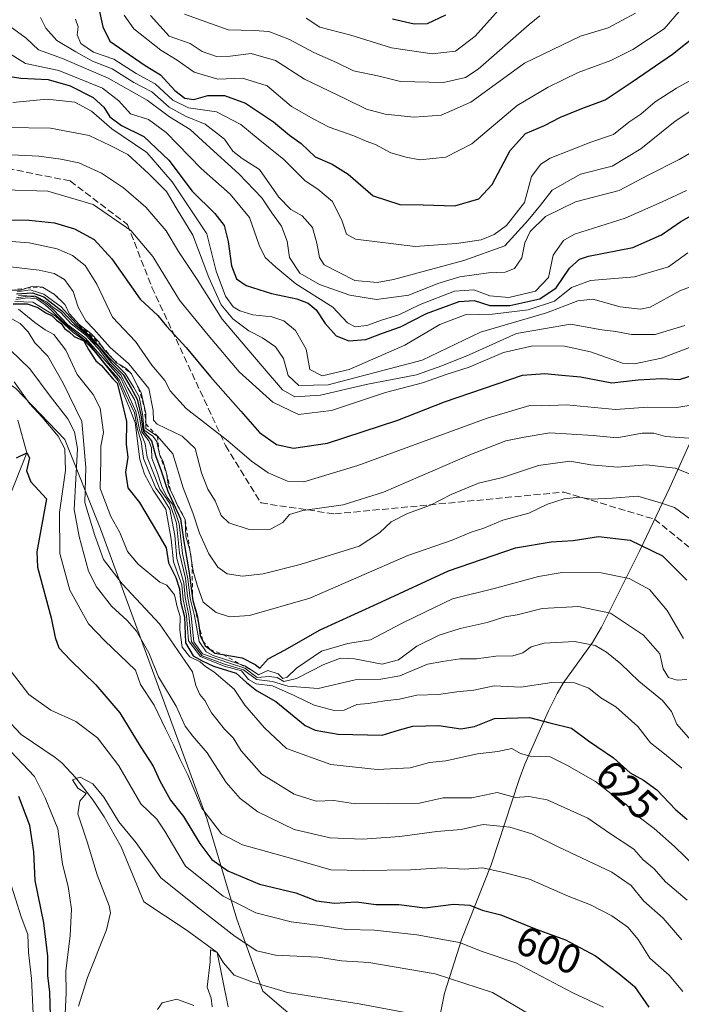
# Model space of a CAD drawing. Units: metres. Extents: x 583487 to 586923, y 4735877 to 4738233.
# Drawn here: x 586515 to 586676, y 4737386 to 4737625 of the extents above; entities that cross this region are included whole.
import ezdxf
from ezdxf.enums import TextEntityAlignment as Align

# ---------------------------------------------------------------- set-up
doc = ezdxf.new("R2010")
doc.units = ezdxf.units.M
doc.header["$MEASUREMENT"] = 0
doc.linetypes.add('DGN Style 2', pattern=[1.648017, 0.98881, -0.659207])
doc.linetypes.add('DGN Style 3', pattern=[2.307223, 1.648017, -0.659207])
for name, color, linetype, lineweight in [('Corriente natural lineal', 142, 'Continuous', 13), ('Curva de nivel maestra', 30, 'Continuous', 30), ('Curva de nivel normal', 30, 'Continuous', 0), ('Entidad de ámbito territorial', 7, 'Continuous', 0), ('Entidad de ámbito territorial CxS', 92, 'Continuous', 0), ('Escarpado lineal', 30, 'DGN Style 2', 0), ('Rótulo de curva de nivel directora', 7, 'Continuous', 0), ('Senda', 7, 'DGN Style 3', 0)]:
    doc.layers.add(name, color=color, linetype=linetype, lineweight=lineweight)
doc.styles.add('Style-Arial', font='txt')

msp = doc.modelspace()

# ---------------------------------------------------------------- linework, layer by layer
at = {"layer": 'Corriente natural lineal', "color": 142, "linetype": 'Continuous', "lineweight": 13}
for points in [[(586694.0701, 4737627.8801, 725.3781), (586690.3001, 4737610.4501, 717.1988), (586689.2401, 4737602.9001, 713.2509), (586690.1701, 4737572.5601, 694.8465), (586690.0701, 4737564.0001, 690.3738), (586689.3101, 4737557.1801, 686.4974), (586688.3901, 4737552.7201, 683.8999), (586685.8001, 4737543.6501, 678.5486), (586679.0401, 4737525.2901, 667.1534), (586672.7501, 4737511.3101, 658.152), (586665.5301, 4737496.1901, 649.3161), (586656.2601, 4737477.5801, 638.0804), (586654.0701, 4737473.9201, 635.9031), (586646.9701, 4737464.0501, 630.7909), (586645.5201, 4737461.5301, 629.5402), (586643.4001, 4737457.3301, 627.2665), (586637.6901, 4737444.4001, 619.2857), (586636.2501, 4737440.7301, 617.2283), (586629.5201, 4737420.0401, 605.9815), (586622.3601, 4737402.1101, 596.3491), (586618.2201, 4737388.8901, 588.1634), (586616.3401, 4737379.7301, 584.3171)], [(586514.7531, 4737527.7824, 601.8406), (586516.88, 4737519.86, 600.815), (586512.438, 4737508.6001, 599.0226)], [(586511.7501, 4737455.6101, 594.0402), (586515.5501, 4737451.6301, 593.0981), (586523.7801, 4737446.0601, 591.5542), (586525.3701, 4737444.6901, 591.4075), (586528.7701, 4737441.0601, 590.8711), (586532.9101, 4737435.7801, 590.1601), (586535.6701, 4737431.6201, 590.2206), (586539.7701, 4737424.3801, 589.0869), (586545.2501, 4737411.0301, 587.8987), (586555.7636, 4737404.0895, 587.2548), (586563.05, 4737398.78, 586.4063), (586565.6855, 4737385.5686, 584.7705)]]:
    msp.add_polyline3d(points, dxfattribs=at)
at = {"layer": 'Curva de nivel maestra', "color": 30, "linetype": 'Continuous', "lineweight": 30, "flags": 128}
for points, elevation in [([(586534.56, 4737626.8201), (586535.36, 4737623.1101), (586537.04, 4737619.6001), (586540.39, 4737617.2801), (586545.56, 4737613.7601), (586549.33, 4737611.4401), (586552.83, 4737607.7101), (586555.18, 4737605.7801), (586557.43, 4737605.4901), (586560.78, 4737606.4301), (586564.8, 4737606.4501), (586569.96, 4737604.6001), (586576.74, 4737600.0501), (586580.56, 4737596.8801), (586583.39, 4737594.7901), (586586.85, 4737591.6301), (586590.95, 4737589.8401), (586594.86, 4737587.3601), (586600.88, 4737582.1101), (586607.35, 4737580.0601), (586612.99, 4737579.9601), (586620.68, 4737579.6801), (586626.5, 4737581.3801), (586629.73, 4737584.8601), (586634.13, 4737593.1401), (586637.85, 4737597.2201), (586642.46, 4737599.2001), (586646.32, 4737601.2101), (586651.49, 4737603.3201), (586657.11, 4737605.3701), (586663.7, 4737609.7801), (586673.51, 4737616.4901), (586679.35, 4737621.1601)], 725), ([(586618.42, 4737625.9401), (586613.98, 4737623.8401), (586610.79, 4737623.7101), (586605.56, 4737624.9701)], 750), ([(586509.61, 4737611.5801), (586515.48, 4737610.6301), (586522.11, 4737610.3401), (586527.37, 4737608.8401), (586532.98, 4737606.0001), (586535.56, 4737603.6001), (586537.03, 4737601.2501), (586539.82, 4737599.2001), (586545.29, 4737596.5601), (586551.32, 4737590.7801), (586557, 4737583.2601), (586562.5, 4737577.8601), (586564.78, 4737574.9501), (586565.75, 4737571.1101), (586566.56, 4737565.2101), (586567.76, 4737562.0001), (586570.12, 4737560.4401), (586576.24, 4737558.4801), (586582.37, 4737557.2001), (586585.14, 4737556.1601), (586587.03, 4737554.5001), (586589.27, 4737551.1901), (586591.95, 4737548.2501), (586594.99, 4737546.9701), (586599.1, 4737547.3601), (586603.18, 4737548.8401), (586607.51, 4737550.3601), (586613.83, 4737553.5901), (586621.74, 4737556.5501), (586625.38, 4737556.7401), (586629.14, 4737555.5401), (586634.05, 4737555.5401), (586641.34, 4737557.1801), (586645.27, 4737559.8401), (586648.5, 4737564.5801), (586650.9, 4737566.7701), (586653.09, 4737567.5401), (586663.84, 4737569.6601), (586670.84, 4737572.6801), (586675.5, 4737575.9601), (586680.84, 4737578.9201)], 700), ([(586507.4, 4737576.4001), (586517.46, 4737576.2301), (586523.6, 4737575.5801), (586528.47, 4737574.1101), (586533.21, 4737571.5201), (586537.54, 4737566.8601), (586544.42, 4737557.0601), (586548.63, 4737553.1701), (586550.74, 4737550.5801), (586555.53, 4737545.4001), (586561.4, 4737538.3001), (586568.83, 4737529.9901), (586573.33, 4737524.8001), (586577.41, 4737521.9101), (586581.57, 4737521.0101), (586589.85, 4737522.2401), (586606.84, 4737527.7501), (586618.17, 4737532.2401), (586637.07, 4737538.6501), (586642.48, 4737539.1101), (586645.75, 4737538.7301), (586651.17, 4737538.2401), (586658.75, 4737536.8401), (586665.17, 4737537.5501), (586670.84, 4737537.9101), (586675.15, 4737537.6201), (586679.42, 4737539.0001)], 675), ([(586514.4, 4737558.3901), (586518.3, 4737558.6201), (586521.02, 4737557.6801), (586525.42, 4737554.2801), (586528.34, 4737551.1501), (586531.6, 4737548.4601), (586532.94, 4737546.9401), (586534.44, 4737545.4301), (586537.36, 4737541.7801), (586540.3, 4737538.8701), (586542.2, 4737535.5001), (586543.69, 4737532.8401), (586544.55, 4737529.0801), (586545.12, 4737525.1201), (586547.11, 4737522.7401), (586548.1, 4737519.2401), (586549.47, 4737515.4601), (586551.11, 4737510.5801), (586554.19, 4737503.8401), (586554.98, 4737498.4001), (586556.3, 4737490.7601), (586557.15, 4737484.0701), (586558.24, 4737480.4301), (586558.5133, 4737478.5516), (586558.95, 4737475.5501), (586559.6026, 4737474.2343), (586560.17, 4737473.0901), (586561.255, 4737472.2729), (586562.52, 4737471.3201), (586564.4559, 4737470.9755), (586569.15, 4737470.1401), (586572.28, 4737468.5501), (586573.41, 4737467.7001), (586575.39, 4737469.9101), (586579.36, 4737472.0001), (586588.06, 4737476.9301), (586601.84, 4737483.2701), (586619.17, 4737491.3001), (586635.39, 4737496.8201), (586644.05, 4737498.3201), (586649.39, 4737498.6401), (586655.5, 4737499.5601), (586663.22, 4737498.6901), (586671.04, 4737494.8901), (586676.92, 4737489.0101)], 650), ([(586513.59, 4737556.0001), (586517.02, 4737556.0001), (586519.53, 4737555.0801), (586521.52, 4737553.7801), (586523.06, 4737553.0501), (586524.06, 4737552.0401), (586525.19, 4737551.1801), (586526.04, 4737550.0301), (586527.18, 4737549.1701), (586528.39, 4737548.0501), (586530.72, 4737546.9901), (586531.84, 4737544.9301), (586533.6, 4737542.1901), (586535.04, 4737541.0301), (586537.77, 4737537.7601), (586538.81, 4737536.7601), (586539.73, 4737533.2401), (586541.1, 4737527.4701), (586541.02, 4737521.9101), (586541.37, 4737518.8401), (586540.8, 4737515.1401), (586541.38, 4737511.3601), (586544.26, 4737507.8001), (586548.55, 4737500.5001), (586550.72, 4737496.8401), (586551.29, 4737493.2001), (586553.07, 4737489.6401), (586553.91, 4737486.8701), (586554.22, 4737483.5001), (586555.14, 4737480.1201), (586555.37, 4737473.8401), (586557.2, 4737470.6601), (586559.45, 4737469.4701), (586562.17, 4737468.1601), (586567.68, 4737466.5001), (586570.2, 4737464.1901), (586572.62, 4737462.2701), (586577.26, 4737459.5801), (586584.4, 4737453.7901), (586586.79, 4737452.6201), (586592.4, 4737451.6501), (586603.09, 4737451.4401), (586607.24, 4737452.7401), (586610.53, 4737453.6401), (586616.84, 4737453.8001), (586622.18, 4737452.9901), (586625.49, 4737453.5401), (586630.34, 4737455.4601), (586638.79, 4737455.7501), (586643.72, 4737454.4201), (586648.95, 4737453.1401), (586653.09, 4737450.1001), (586659.15, 4737445.9301), (586663.19, 4737442.2701), (586666.46, 4737440.5201), (586669.66, 4737438.1501), (586674.16, 4737433.4601), (586676.99, 4737431.0001)], 625), ([(586514.37, 4737518.6801), (586516.88, 4737519.8601), (586517.58, 4737518.6801), (586516.82, 4737515.5001), (586517.85, 4737512.8401), (586521.66, 4737508.7001), (586519.32, 4737495.9001), (586519.5, 4737492.1301), (586522.82, 4737479.9001), (586523.76, 4737475.1301), (586524.64, 4737472.5601), (586527.49, 4737469.6401), (586533.62, 4737463.6101), (586539.46, 4737456.8201), (586544.42, 4737448.7501), (586547.53, 4737443.9301), (586549.16, 4737440.3901), (586551.78, 4737435.7001), (586554.93, 4737431.6901), (586558.85, 4737425.2201), (586561.8, 4737421.3101), (586565.62, 4737418.5301), (586573.33, 4737415.3601), (586582.15, 4737413.2501), (586587.18, 4737411.3001), (586591.51, 4737410.7301), (586596.85, 4737411.0601), (586601.51, 4737410.4001), (586607.15, 4737410.4101), (586613.38, 4737409.6101), (586620.35, 4737410.4801), (586624.36, 4737410.2401), (586627.3, 4737409.0101), (586631.82, 4737407.8701), (586640.42, 4737404.3801), (586647.5, 4737401.8001), (586654.77, 4737397.9401), (586660.44, 4737393.6601), (586664.22, 4737390.5101), (586667.74, 4737385.5101)], 600), ([(586522.61, 4737383.5101), (586522.45, 4737389.1801), (586522.02, 4737393.1801), (586522.01, 4737397.8701), (586520.99, 4737405.9401), (586518.96, 4737416.2001), (586518.6, 4737423.1801), (586517.62, 4737429.5101), (586514.96, 4737436.5601)], 600)]:
    msp.add_lwpolyline(points, dxfattribs=dict(at, elevation=elevation))
at = {"layer": 'Curva de nivel normal', "color": 30, "linetype": 'Continuous', "lineweight": 0, "flags": 128}
for points, elevation in [([(586633.36, 4737629.4901), (586625.6, 4737620.8001), (586620.89, 4737617.2201), (586615.19, 4737616.5501), (586605.35, 4737618.0201), (586595.46, 4737621.1201), (586587.92, 4737623.0201), (586584.66, 4737625.1601)], 745), ([(586540.49, 4737625.9101), (586542.85, 4737622.6001), (586549.39, 4737617.4201), (586553.38, 4737615.0101), (586557.51, 4737612.0801), (586563.18, 4737610.4001), (586569.18, 4737610.6601), (586575.16, 4737608.7901), (586581.11, 4737603.8001), (586586.5, 4737600.7401), (586590.18, 4737598.7901), (586596.18, 4737596.6601), (586599.18, 4737595.3801), (586601.46, 4737594.6201), (586605.16, 4737592.5901), (586608.85, 4737591.5001), (586612.18, 4737590.8301), (586618.5, 4737591.4801), (586624.84, 4737594.7301), (586635.84, 4737604.0101), (586643.35, 4737608.4601), (586650.6, 4737612.0401), (586658.51, 4737614.9401), (586663.89, 4737617.5701), (586671.46, 4737622.6501), (586675.09, 4737626.8001)], 730), ([(586546.88, 4737625.8101), (586551.4, 4737620.8301), (586556.48, 4737619.0301), (586559.39, 4737617.1501), (586562.91, 4737615.9501), (586566.24, 4737615.9801), (586571.3, 4737616.6701), (586577.18, 4737614.9601), (586584.26, 4737610.3901), (586594.19, 4737605.6701), (586599.26, 4737603.1401), (586603.82, 4737601.9001), (586610.8, 4737601.2301), (586617.36, 4737601.6801), (586624.57, 4737604.8801), (586637.55, 4737614.2801), (586651.18, 4737620.8001), (586657.84, 4737622.8201), (586664.5, 4737626.4001)], 735), ([(586555.16, 4737626.1501), (586565.73, 4737622.4101), (586572.06, 4737622.2401), (586575.61, 4737621.9301), (586580.58, 4737620.0601), (586586.53, 4737616.8401), (586591.96, 4737614.4501), (586596.09, 4737612.4601), (586602.33, 4737611.1601), (586607.52, 4737609.8401), (586617.97, 4737609.6201), (586623.27, 4737610.8001), (586626.36, 4737612.8301), (586638.75, 4737623.6401), (586641.3, 4737625.7301)], 740), ([(586512.9, 4737623.2101), (586516.78, 4737620.3301), (586519.72, 4737617.5601), (586525.56, 4737615.4601), (586536.66, 4737610.6701), (586546.06, 4737605.2901), (586551.48, 4737601.2501), (586556.51, 4737598.1901), (586560.49, 4737594.5501), (586568.32, 4737587.4601), (586573.91, 4737581.6201), (586576.29, 4737578.0401), (586578.67, 4737574.7901), (586580.06, 4737571.1201), (586580.58, 4737567.1601), (586583.07, 4737563.4401), (586587.87, 4737560.6601), (586595.21, 4737558.0401), (586601.68, 4737556.9801), (586609.5, 4737558.1001), (586616.59, 4737560.9001), (586621.92, 4737562.5001), (586628.84, 4737563.4501), (586632.92, 4737563.6301), (586635.17, 4737564.5501), (586636.9, 4737567.0901), (586637.63, 4737570.7601), (586638.94, 4737573.4901), (586642.67, 4737577.1301), (586649.99, 4737580.7201), (586660.5, 4737583.4701), (586667.42, 4737587.1001), (586675.08, 4737590.9101), (586682.37, 4737595.1401)], 710), ([(586520.19, 4737625.3501), (586521.54, 4737622.8001), (586524.16, 4737619.7801), (586528.76, 4737617.0801), (586532.82, 4737614.8001), (586537.59, 4737612.9001), (586542.84, 4737609.6201), (586547.22, 4737607.3301), (586551.38, 4737603.6601), (586555.38, 4737601.4401), (586560.16, 4737599.5101), (586564.86, 4737595.8401), (586566.89, 4737592.9601), (586569.1, 4737591.2101), (586573.32, 4737588.5401), (586578.03, 4737581.7901), (586580.89, 4737578.8701), (586583.66, 4737577.3001), (586586.16, 4737574.4401), (586587.22, 4737570.7101), (586587.85, 4737567.2301), (586588.98, 4737565.4601), (586596.43, 4737561.6401), (586601.88, 4737561.1701), (586605.82, 4737561.8601), (586622.84, 4737566.5001), (586632.8, 4737570.0501), (586638.46, 4737576.2101), (586641.48, 4737579.8601), (586644.26, 4737583.4801), (586651.17, 4737587.3801), (586658.84, 4737589.3501), (586665.82, 4737593.5201), (586674.1, 4737600.2001), (586679.15, 4737603.5701)], 715), ([(586528.7, 4737624.9501), (586529.34, 4737623.1201), (586529.07, 4737621.1601), (586530, 4737619.0801), (586533.07, 4737616.9801), (586538.01, 4737615.2501), (586543.41, 4737611.7501), (586548.04, 4737609.2801), (586552.33, 4737605.3301), (586556.1, 4737603.4701), (586562.88, 4737602.5101), (586568.83, 4737599.4701), (586572.99, 4737595.9201), (586579.19, 4737590.9601), (586584.36, 4737585.7701), (586587.47, 4737583.7201), (586591, 4737580.8001), (586593.36, 4737576.0001), (586594.43, 4737572.8801), (586596.64, 4737571.6401), (586611.1, 4737569.8901), (586621.07, 4737570.5601), (586627.11, 4737571.4801), (586630.22, 4737572.7501), (586633.19, 4737574.9401), (586637.6, 4737580.4901), (586639.27, 4737586.8301), (586641.51, 4737589.8401), (586643.8, 4737591.2601), (586653.69, 4737595.1301), (586659.17, 4737597.0401), (586662.91, 4737599.9601), (586665.79, 4737601.9701), (586669.24, 4737604.9201), (586674.42, 4737608.2201), (586683.51, 4737613.2701)], 720), ([(586509.76, 4737618.4301), (586516.54, 4737614.2201), (586524.66, 4737612.4801), (586535.24, 4737608.2701), (586539.24, 4737605.1901), (586542.01, 4737602.0501), (586546.37, 4737600.6601), (586550.66, 4737597.5301), (586559.15, 4737588.7701), (586566.24, 4737582.5501), (586570.93, 4737576.8801), (586573.22, 4737570.2001), (586574.7, 4737567.1601), (586577.32, 4737564.8301), (586582.16, 4737560.7801), (586591.12, 4737555.1901), (586594.67, 4737551.3301), (586596.5, 4737550.3801), (586599.36, 4737550.7201), (586603.15, 4737552.0801), (586607.07, 4737553.3001), (586612.26, 4737555.8101), (586620.58, 4737559.0701), (586625.27, 4737559.4001), (586629.16, 4737557.9001), (586633.8, 4737557.4901), (586640.27, 4737559.0401), (586643.4, 4737562.3401), (586644.53, 4737567.7601), (586647.07, 4737571.3001), (586649.68, 4737572.8401), (586661.97, 4737576.7101), (586670.97, 4737580.6701), (586676.87, 4737583.4401)], 705), ([(586513.52, 4737604.7401), (586521.72, 4737605.5701), (586528.53, 4737604.8801), (586532.6, 4737602.7001), (586537.55, 4737598.4101), (586545.98, 4737592.6701), (586552.16, 4737585.5701), (586560.55, 4737572.9601), (586562.85, 4737563.8901), (586565.1, 4737557.8501), (586566.94, 4737555.2601), (586568.59, 4737554.2501), (586571.67, 4737553.3201), (586576.33, 4737552.8001), (586579.26, 4737551.8601), (586582.02, 4737549.4901), (586584.61, 4737544.9601), (586585.56, 4737540.0201), (586588.53, 4737538.5501), (586595.08, 4737540.0701), (586608.58, 4737545.9301), (586617.03, 4737550.9201), (586623.17, 4737553.3101), (586629.84, 4737553.4301), (586638.5, 4737554.4801), (586644.84, 4737556.6501), (586648.95, 4737559.9201), (586653.61, 4737561.6401), (586664.28, 4737562.5001), (586672.5, 4737564.9201), (586677.17, 4737568.3101)], 695), ([(586512.06, 4737598.7101), (586522.68, 4737598.5301), (586531.98, 4737596.7501), (586537.13, 4737594.3601), (586541.41, 4737592.1201), (586546.45, 4737587.4701), (586550.8, 4737583.2101), (586553.38, 4737578.8201), (586557.15, 4737572.6501), (586561.03, 4737562.3201), (586564.02, 4737555.7301), (586566.85, 4737552.3501), (586570.76, 4737549.4201), (586574.08, 4737547.7401), (586577.23, 4737545.5301), (586579.17, 4737542.7201), (586580.29, 4737538.5901), (586582.85, 4737536.1701), (586589.98, 4737536.3101), (586612.78, 4737542.2901), (586626.92, 4737549.0801), (586642.95, 4737553.7501), (586650.48, 4737556.7001), (586654.12, 4737557.1001), (586660.81, 4737555.2201), (586665.68, 4737554.6901), (586668.06, 4737555.1801), (586675.42, 4737559.2401), (586683.08, 4737562.0401)], 690), ([(586509.86, 4737592.2401), (586519.85, 4737591.7901), (586525.18, 4737590.9901), (586529.51, 4737590.1401), (586535.02, 4737587.6201), (586540.31, 4737584.0501), (586545.78, 4737579.4301), (586550.67, 4737573.6501), (586553.68, 4737568.6701), (586558.2, 4737561.8601), (586564.27, 4737552.2601), (586574, 4737540.8901), (586578.9, 4737535.1501), (586581.86, 4737533.4301), (586588.09, 4737533.8101), (586599.15, 4737536.4101), (586611.42, 4737538.7401), (586617.5, 4737540.9101), (586624.17, 4737543.6201), (586635.64, 4737548.7401), (586648.71, 4737551.0801), (586656.36, 4737549.6801), (586659.72, 4737549.2401), (586663.56, 4737548.5101), (586669.28, 4737548.5401), (586676.5, 4737550.6801)], 685), ([(586511.38, 4737583.6201), (586521.99, 4737583.2501), (586532.96, 4737580.0701), (586542.14, 4737573.7701), (586547.49, 4737567.4801), (586553.89, 4737556.8801), (586560.91, 4737548.4101), (586568.4, 4737539.4601), (586576.57, 4737532.1101), (586582.81, 4737529.1401), (586590.76, 4737530.0901), (586603.85, 4737534.4701), (586612.84, 4737536.8201), (586618.84, 4737538.9101), (586624.17, 4737540.6601), (586632.5, 4737544.1601), (586639.61, 4737545.7801), (586647.27, 4737545.7001), (586653.61, 4737544.3201), (586661.34, 4737541.5801), (586664.24, 4737541.4401), (586670.84, 4737542.8401), (586681.67, 4737546.9201)], 680), ([(586510.97, 4737571.2201), (586517.44, 4737570.7601), (586524.27, 4737569.2801), (586528, 4737567.7001), (586531.06, 4737565.2401), (586533.87, 4737560.7001), (586537.7, 4737552.7401), (586543.22, 4737546.8501), (586547.22, 4737541.0701), (586550.34, 4737537.4001), (586551.68, 4737534.9101), (586555.52, 4737530.6001), (586565.64, 4737522.8001), (586571.35, 4737517.8001), (586575.4, 4737515.0501), (586580.14, 4737513.0201), (586584.09, 4737512.8501), (586597.18, 4737516.7901), (586628.5, 4737528.2901), (586638.84, 4737531.2901), (586641.66, 4737531.2501), (586647.78, 4737531.5001), (586659.66, 4737530.3601), (586667.5, 4737530.9001), (586674.5, 4737530.8201), (586678.94, 4737531.5701)], 670), ([(586512.19, 4737564.9901), (586519.91, 4737564.1201), (586523.56, 4737563.3601), (586526.05, 4737561.8401), (586528.14, 4737558.9901), (586529.32, 4737555.2001), (586531.18, 4737551.8601), (586533.18, 4737549.7901), (586537.09, 4737545.4201), (586541.58, 4737541.4701), (586546.52, 4737535.4201), (586547.53, 4737530.1201), (586547.61, 4737527.7901), (586548.48, 4737526.8001), (586554.6, 4737523.9201), (586557.72, 4737520.9101), (586559.23, 4737515.0401), (586560.82, 4737511.0201), (586562.54, 4737508.2001), (586564.02, 4737504.6801), (586565.89, 4737502.8801), (586570.81, 4737501.2601), (586575.95, 4737501.3901), (586578.96, 4737502.9601), (586580.58, 4737504.8801), (586583.8, 4737505.9101), (586593.61, 4737507.2601), (586603.38, 4737510.3501), (586624.29, 4737519.3401), (586633.08, 4737522.7501), (586637.52, 4737523.6401), (586643.73, 4737524.6901), (586654.26, 4737524.0701), (586659.98, 4737523.5301), (586666.12, 4737524.6001), (586668.97, 4737524.6501), (586671.79, 4737523.8301), (586677.46, 4737523.4401)], 665), ([(586513.07, 4737559.2501), (586515.39, 4737559.3201), (586516.8051, 4737559.7886), (586518.32, 4737560.2901), (586520.67, 4737559.9901), (586523.61, 4737558.2701), (586526.14, 4737555.7901), (586527.23, 4737553.5501), (586529.59, 4737550.9201), (586532.44, 4737548.7601), (586534.4, 4737546.7301), (586534.9515, 4737545.8756), (586535.71, 4737544.7001), (586537.9785, 4737542.4018), (586538.75, 4737541.6201), (586539.5029, 4737541.1856), (586541.02, 4737540.3101), (586542.28, 4737538.9701), (586543.31, 4737536.8001), (586543.9795, 4737535.6168), (586544.6, 4737534.5201), (586545.4004, 4737530.8397), (586545.72, 4737529.3701), (586545.7614, 4737526.8859), (586545.78, 4737525.7701), (586548.58, 4737523.9001), (586552.3, 4737519.6301), (586554.78, 4737511.3901), (586557.18, 4737505.3001), (586558.8, 4737500.3701), (586561.07, 4737495.3801), (586563.18, 4737492.1901), (586565.51, 4737490.5401), (586569.18, 4737489.9501), (586574.18, 4737490.5401), (586583.18, 4737492.7701), (586597.51, 4737497.2201), (586602.46, 4737500.4801), (586605.23, 4737503.1001), (586609.22, 4737505.1601), (586614.79, 4737507.1801), (586619.81, 4737509.7401), (586626.41, 4737512.4801), (586632.22, 4737513.8801), (586640.97, 4737516.8101), (586648.54, 4737517.8201), (586653.66, 4737516.9801), (586660.11, 4737516.4101), (586667.2, 4737516.9101), (586674.14, 4737516.1501), (586679.61, 4737513.9401)], 660), ([(586514.56, 4737558.8701), (586517.67, 4737559.3301), (586521.03, 4737558.3501), (586525.24, 4737555.2401), (586528.86, 4737551.1901), (586532.53, 4737547.8501), (586536.74, 4737543.0701), (586540.71, 4737539.1001), (586542.88, 4737535.6601), (586544.11, 4737533.4701), (586544.91, 4737529.2701), (586545.39, 4737525.3901), (586547.47, 4737523.9201), (586548.41, 4737522.5901), (586549.05, 4737519.5101), (586549.95, 4737517.6601), (586550.77, 4737514.9601), (586551.29, 4737511.6701), (586551.7749, 4737510.7368), (586552.22, 4737509.8801), (586553.47, 4737507.1301), (586555.32, 4737503.6701), (586555.43, 4737499.6301), (586556.4, 4737496.3801), (586556.9148, 4737493.2308), (586557.25, 4737491.1801), (586558.22, 4737487.7501), (586559.67, 4737483.6601), (586562.85, 4737481.1801), (586566.03, 4737480.1501), (586570.89, 4737480.4001), (586585.49, 4737484.6001), (586609.31, 4737494.9401), (586620.02, 4737498.6801), (586624.65, 4737500.6101), (586627.75, 4737501.5901), (586632.32, 4737503.5801), (586638.62, 4737505.2001), (586643.17, 4737507.3901), (586647.17, 4737508.7201), (586650.84, 4737509.1101), (586653.75, 4737508.6401), (586658.83, 4737508.8601), (586665.1, 4737509.3601), (586670.59, 4737507.7401), (586673.93, 4737506.6001), (586679.17, 4737502.8401)], 655), ([(586514.03, 4737556.5501), (586518.38, 4737556.3401), (586523.75, 4737553.0401), (586528.17, 4737549.0201), (586530.81, 4737547.2001), (586533.24, 4737544.5601), (586539.04, 4737537.3201), (586541.82, 4737530.6901), (586543.2, 4737527.1801), (586544.28, 4737518.2701), (586545.44, 4737514.6801), (586547.52, 4737510.8501), (586550.62, 4737506.1901), (586551.94, 4737498.9301), (586552.49, 4737493.4801), (586554.51, 4737487.8301), (586554.81, 4737484.3401), (586555.6, 4737480.4401), (586556.09, 4737474.2901), (586559.03, 4737470.4601), (586564.75, 4737468.1701), (586568.93, 4737467.0201), (586570.63, 4737464.9501), (586572.5, 4737463.9001), (586576.48, 4737463.4201), (586581.74, 4737461.0701), (586586.57, 4737458.7401), (586591.44, 4737457.3901), (586593.88, 4737457.5301), (586596.95, 4737458.8401), (586599.66, 4737459.0801), (586603.7, 4737459.7501), (586607.31, 4737460.1301), (586611.49, 4737461.1401), (586616.75, 4737461.2901), (586621.15, 4737461.9001), (586625.3, 4737462.3601), (586630.23, 4737463.3701), (586636.72, 4737463.0501), (586644.23, 4737464.2301), (586649.74, 4737464.0801), (586653.16, 4737462.8201), (586656.13, 4737460.4701), (586659.77, 4737458.3201), (586665.1, 4737453.5101), (586668.11, 4737449.5401), (586671.53, 4737446.9301), (586675.7, 4737443.4001)], 630), ([(586514.24, 4737556.9801), (586517.09, 4737557.4501), (586519.26, 4737557.1501), (586521.37, 4737555.7301), (586522.96, 4737554.2801), (586526.47, 4737550.8701), (586531.79, 4737546.6301), (586536.14, 4737541.1301), (586539.33, 4737537.6601), (586540.84, 4737534.1701), (586543, 4737529.5901), (586543.77, 4737525.5101), (586544.64, 4737522.5701), (586545.16, 4737518.4801), (586548.16, 4737511.3001), (586549.44, 4737509.6301), (586551.54, 4737506.1901), (586552.8, 4737499.7901), (586553.26, 4737494.2501), (586554.99, 4737488.3201), (586555.3, 4737484.7601), (586556.15, 4737480.4701), (586556.83, 4737474.0801), (586559.39, 4737470.7001), (586564.86, 4737468.6601), (586569.44, 4737467.3001), (586572.61, 4737464.9301), (586576.44, 4737464.4301), (586580.16, 4737463.2701), (586587.52, 4737462.7401), (586596.51, 4737464.8501), (586602.72, 4737465.0401), (586607.33, 4737465.8201), (586614.05, 4737468.6401), (586617.68, 4737469.2901), (586621.94, 4737469.9201), (586625.96, 4737469.9601), (586630.67, 4737470.5701), (586634.77, 4737470.6901), (586637.17, 4737471.3701), (586639.17, 4737472.8701), (586642.39, 4737473.7401), (586649.72, 4737474.1401), (586654.69, 4737473.1301), (586657.46, 4737471.5501), (586660.96, 4737468.7401), (586665.32, 4737464.5101), (586671.02, 4737459.8101), (586673.27, 4737457.1401), (586674.54, 4737454.1401), (586678.4, 4737449.6601)], 635), ([(586676.92, 4737464.9201), (586674.61, 4737464.7401), (586672.5, 4737465.3901), (586671.19, 4737467.5001), (586670.42, 4737471.1701), (586666.44, 4737475.6501), (586658.45, 4737481.0201), (586650.65, 4737482.6001), (586641.84, 4737482.1401), (586635.84, 4737480.6101), (586632.84, 4737480.1001), (586628.53, 4737478.7301), (586621.95, 4737477.3201), (586616.88, 4737475.7001), (586611.47, 4737472.9901), (586607.04, 4737469.6601), (586603.04, 4737468.6201), (586596.33, 4737469.9201), (586592.95, 4737470.0601), (586588.92, 4737468.5601), (586582.28, 4737465.1801), (586579.25, 4737464.4801), (586577.58, 4737465.4101), (586575.64, 4737465.6401), (586572.79, 4737465.4501), (586569.76, 4737467.7101), (586565.78, 4737468.9601), (586559.48, 4737471.1301), (586557.42, 4737474.0701), (586556.74, 4737480.3301), (586555.84, 4737485.1301), (586555.39, 4737489.5001), (586553.91, 4737495.5601), (586553.22, 4737502.8101), (586551.56, 4737507.6101), (586549.18, 4737511.0901), (586546.06, 4737518.8001), (586545.57, 4737522.0501), (586544.2, 4737525.4101), (586543.31, 4737529.8601), (586539.66, 4737537.9801), (586531.04, 4737547.7001), (586526.86, 4737550.8501), (586523.2, 4737554.6701), (586521.62, 4737556.0601), (586519.31, 4737557.5601), (586517.16, 4737557.8101), (586514.43, 4737557.4101)], 640), ([(586514.85, 4737557.9601), (586519.02, 4737557.8601), (586521.87, 4737556.3801), (586523.26, 4737555.1001), (586525.16, 4737553.8801), (586527.65, 4737551.1601), (586531.3, 4737548.2901), (586532.72, 4737546.7101), (586534.19, 4737545.1801), (586536.96, 4737541.5001), (586539.67, 4737538.8001), (586541.41, 4737535.4901), (586543.03, 4737532.8001), (586544.14, 4737529.0301), (586544.78, 4737524.9101), (586546.47, 4737522.7601), (586547.16, 4737521.0401), (586547.2, 4737518.5801), (586548.5, 4737515.1601), (586549.62, 4737511.7001), (586550.88, 4737509.2001), (586552.23, 4737507.3801), (586553.88, 4737502.6501), (586554.68, 4737495.5001), (586555.97, 4737489.3601), (586556.52, 4737484.5901), (586557.52, 4737480.3601), (586558.68, 4737474.1001), (586560.4, 4737471.6101), (586562.12, 4737470.7701), (586568.5342, 4737468.6377), (586569.76, 4737468.2301), (586571.3281, 4737467.2284), (586573.11, 4737466.0901), (586575.34, 4737467.1401), (586577.86, 4737466.3001), (586579, 4737465.2001), (586580, 4737465.4601), (586582.26, 4737467.7101), (586588.35, 4737471.8001), (586594.77, 4737473.6801), (586600.26, 4737474.5201), (586607.74, 4737478.5101), (586613.39, 4737481.2301), (586620.14, 4737484.4401), (586630.91, 4737487.1701), (586640.95, 4737489.9201), (586646.71, 4737490.8701), (586656.17, 4737490.7501), (586662.97, 4737489.4401), (586667.88, 4737486.7601), (586672.14, 4737481.6701), (586676.13, 4737474.8601)], 645), ([(586681.46, 4737417.1601), (586673.93, 4737424.4801), (586669, 4737428.8101), (586664.75, 4737432.0401), (586662.27, 4737434.6201), (586658.95, 4737436.9601), (586654.82, 4737440.1701), (586647.84, 4737444.1901), (586643.82, 4737446.1601), (586638.98, 4737446.3301), (586636.64, 4737446.9901), (586634.55, 4737448.2101), (586631.12, 4737447.4501), (586626.17, 4737446.9501), (586618.5, 4737445.2101), (586614.51, 4737444.8201), (586609.85, 4737443.5101), (586601.85, 4737443.0901), (586590.61, 4737444.3601), (586579.89, 4737448.2201), (586574.57, 4737453.2401), (586569.74, 4737458.7401), (586567.16, 4737462.6201), (586562.28, 4737466.7801), (586560.24, 4737468.0701), (586558.9, 4737469.2301), (586556.4, 4737470.3901), (586554.56, 4737472.7601), (586554.04, 4737476.8901), (586554.09, 4737480.1601), (586553.38, 4737482.5001), (586552.68, 4737485.4201), (586550.87, 4737487.7701), (586549.18, 4737488.5401), (586543.88, 4737492.8801), (586541.34, 4737495.9101), (586539.47, 4737500.5901), (586537.24, 4737504.3901), (586534.72, 4737511.2201), (586534.86, 4737518.1701), (586534.84, 4737521.5001), (586535.5, 4737524.8201), (586534.72, 4737530.7001), (586532.98, 4737533.9701), (586529.09, 4737538.8501), (586526.36, 4737544.7301), (586523.46, 4737548.5301), (586521.33, 4737549.6401), (586518.82, 4737551.4201), (586514.9, 4737554.6501)], 620), ([(586677.04, 4737411.4201), (586671.75, 4737415.8901), (586669.05, 4737419.0701), (586666.32, 4737421.2501), (586664.1, 4737423.8001), (586658.16, 4737427.6501), (586652.95, 4737431.3401), (586643.04, 4737435.7401), (586638.63, 4737436.5601), (586635.44, 4737436.3201), (586630.92, 4737437.5101), (586624.84, 4737436.2601), (586617.84, 4737436.2601), (586612.16, 4737434.9301), (586596.64, 4737434.7801), (586591.38, 4737435.6101), (586587.06, 4737435.4401), (586581.69, 4737437.1001), (586573.9, 4737441.9601), (586568.86, 4737447.6201), (586566.92, 4737450.7801), (586564.82, 4737452.9201), (586561.65, 4737456.8401), (586560.08, 4737459.8001), (586558.84, 4737461.3301), (586557.91, 4737463.5001), (586557.11, 4737466.8101), (586549.04, 4737478.4201), (586539.99, 4737488.1201), (586535.52, 4737494.0301), (586533.38, 4737499.7901), (586530.94, 4737507.8401), (586531.2, 4737516.3301), (586530.25, 4737527.4501), (586525.75, 4737536.7801), (586521.98, 4737543.2801), (586518.88, 4737546.5401), (586517.21, 4737549.2001), (586515.25, 4737551.2401), (586512.5, 4737552.7701)], 615), ([(586512.88, 4737544.8301), (586517.62, 4737540.2401), (586522.57, 4737533.5601), (586526.87, 4737528.0601), (586528.49, 4737524.9101), (586529.18, 4737520.9401), (586528.42, 4737506.1001), (586529.63, 4737499.6201), (586531.88, 4737491.1801), (586533.77, 4737487.3501), (586537.4, 4737482.7301), (586541.24, 4737479.2601), (586543.49, 4737476.6101), (586546.45, 4737471.3501), (586548.87, 4737465.5901), (586553.12, 4737458.4401), (586555.33, 4737453.6201), (586557.18, 4737451.1801), (586560.64, 4737447.1501), (586565.22, 4737439.9701), (586568.64, 4737436.1101), (586572.89, 4737432.8801), (586581.72, 4737428.6101), (586590.48, 4737426.5401), (586598.31, 4737426.2301), (586607.33, 4737426.8801), (586616.34, 4737428.1001), (586622.2, 4737428.6001), (586627.54, 4737429.7701), (586634.02, 4737429.1001), (586639.35, 4737427.5001), (586645.74, 4737424.3701), (586658.77, 4737418.2401), (586663.48, 4737414.9801), (586666.42, 4737411.2501), (586671.17, 4737407.0501), (586675.7, 4737401.8201)], 610), ([(586513.8, 4737537.0801), (586517.57, 4737531.8401), (586520.64, 4737528.5301), (586524.52, 4737523.9301), (586526.1, 4737520.7901), (586526.26, 4737515.5501), (586524.81, 4737505.4301), (586524.9, 4737495.4401), (586527.34, 4737486.5801), (586531.88, 4737478.4501), (586535.74, 4737474.3501), (586543.22, 4737467.2101), (586544.44, 4737463.6901), (586547.74, 4737458.6801), (586550.5, 4737452.9401), (586552.46, 4737449.0601), (586554.08, 4737445.5101), (586555.95, 4737441.8501), (586559.3, 4737433.7601), (586564.13, 4737427.5101), (586569.18, 4737424.8401), (586580.84, 4737421.6601), (586590.6, 4737418.8201), (586598.51, 4737418.6701), (586609.93, 4737418.7901), (586617.52, 4737419.3201), (586622.92, 4737418.9401), (586627.5, 4737419.2701), (586632.9, 4737418.0601), (586638.8, 4737416.5701), (586648.14, 4737412.3901), (586653.56, 4737410.2801), (586658.79, 4737407.6401), (586662.64, 4737404.9001), (586665.15, 4737401.8901), (586667.97, 4737397.3701), (586672.66, 4737393.3001), (586675.98, 4737389.3201)], 605), ([(586511.27, 4737469.2501), (586517.35, 4737461.2801), (586522.73, 4737457.4801), (586528.76, 4737454.7401), (586534.01, 4737450.7801), (586539.25, 4737444.0201), (586544.57, 4737434.7601), (586548.39, 4737431.1101), (586550.39, 4737428.2001), (586555.36, 4737419.7101), (586564.52, 4737412.3801), (586572.47, 4737408.3401), (586581, 4737406.1601), (586588.66, 4737405.2601), (586594.31, 4737404.3501), (586601.18, 4737404.1601), (586611.48, 4737403.0601), (586621.8, 4737401.1601), (586627.34, 4737399.0301), (586635.47, 4737396.2201), (586649.3, 4737388.9601), (586656.74, 4737385.4901)], 595), ([(586526.16, 4737383.9201), (586526.41, 4737388.9801), (586526.32, 4737394.2601), (586527.43, 4737402.8501), (586527.75, 4737409.2501), (586526.91, 4737414.7801), (586525.52, 4737420.1901), (586524.44, 4737428.7701), (586521.36, 4737436.2601), (586518.75, 4737441.4501), (586513.02, 4737447.5101)], 595), ([(586643.25, 4737381.1201), (586629.82, 4737389.0301), (586615.92, 4737393.6301), (586599.84, 4737396.3101), (586593.18, 4737396.7201), (586587.51, 4737397.6101), (586577.18, 4737398.1401), (586572.65, 4737399.1601), (586567.44, 4737402.6401), (586559.05, 4737409.1801), (586549.38, 4737416.8801), (586543.38, 4737425.3801), (586539.19, 4737430.4601), (586535.57, 4737436.4201), (586532.94, 4737439.6301), (586529.84, 4737441.2701), (586527.95, 4737440.6301), (586529.24, 4737438.6001), (586531.26, 4737437.2601), (586529.74, 4737435.4201), (586529.28, 4737432.4101), (586531.52, 4737425.6101), (586533.96, 4737417.5501), (586536.9, 4737410.1001), (586537.23, 4737408.4101), (586536.21, 4737404.2401), (586531.64, 4737392.7001), (586529.46, 4737385.7601)], 590), ([(586518.44, 4737383.8601), (586518.04, 4737392.4801), (586517.3, 4737398.7901), (586517.15, 4737403.1501), (586515.56, 4737407.3901), (586512.79, 4737416.1001)], 605), ([(586561.84, 4737385.5801), (586561.64, 4737387.6701), (586560.66, 4737390.4001), (586561.33, 4737396.5101), (586561.44, 4737399.3801), (586563.05, 4737398.7801), (586564.56, 4737396.2301), (586567.17, 4737393.3101), (586571.45, 4737391.6801), (586580.13, 4737389.0801), (586597.5, 4737386.3601), (586612.56, 4737383.4701)], 585), ([(586548.58, 4737384.9901), (586549.72, 4737386.5701), (586553.25, 4737387.4201), (586557.4, 4737385.8901)], 585)]:
    msp.add_lwpolyline(points, dxfattribs=dict(at, elevation=elevation))
at = {"layer": 'Entidad de ámbito territorial', "color": 7, "linetype": 'Continuous', "lineweight": 0, "flags": 128}
msp.add_lwpolyline([(586386.179, 4737843.273), (586386.423, 4737794.66), (586388.779, 4737759.405), (586396.646, 4737729.811), (586403.083, 4737702.991), (586418.098, 4737660.295), (586429.314, 4737636.841), (586434.446, 4737622.569), (586439.677, 4737600.682), (586443.63, 4737579.412), (586449.389, 4737565.783), (586461.696, 4737556.18), (586483.343, 4737550.516), (586502.466, 4737543.8), (586514.249, 4737535.46), (586526.083, 4737523.058), (586534.736, 4737501.472), (586560.512, 4737431.255), (586567.805, 4737406.858), (586574.121, 4737389.429), (586584.13, 4737380.809)], dxfattribs=at)
msp.add_lwpolyline([(586386.179, 4737843.273), (586386.423, 4737794.66), (586388.779, 4737759.405), (586396.646, 4737729.811), (586403.083, 4737702.991), (586418.098, 4737660.295), (586429.314, 4737636.841), (586434.446, 4737622.569), (586439.677, 4737600.682), (586443.63, 4737579.412), (586449.389, 4737565.783), (586461.696, 4737556.18), (586483.343, 4737550.516), (586502.466, 4737543.8), (586514.249, 4737535.46), (586526.083, 4737523.058), (586534.736, 4737501.472), (586560.512, 4737431.255), (586567.805, 4737406.858), (586574.121, 4737389.429), (586584.13, 4737380.809)], dxfattribs=at)
at = {"layer": 'Entidad de ámbito territorial CxS', "color": 92, "linetype": 'Continuous', "lineweight": 0, "flags": 128}
for points in [[(586584.13, 4737380.809), (586574.121, 4737389.429), (586567.805, 4737406.858), (586560.512, 4737431.255), (586534.736, 4737501.472), (586526.083, 4737523.058), (586514.249, 4737535.46), (586502.466, 4737543.8), (586483.343, 4737550.516), (586461.696, 4737556.18), (586449.389, 4737565.783), (586443.63, 4737579.412), (586439.677, 4737600.682), (586434.446, 4737622.569), (586429.314, 4737636.841), (586418.098, 4737660.295), (586403.083, 4737702.991), (586396.646, 4737729.811), (586388.779, 4737759.405), (586386.423, 4737794.66), (586386.179, 4737843.273)], [(586386.179, 4737843.273), (586386.423, 4737794.66), (586388.779, 4737759.405), (586396.646, 4737729.811), (586403.083, 4737702.991), (586418.098, 4737660.295), (586429.314, 4737636.841), (586434.446, 4737622.569), (586439.677, 4737600.682), (586443.63, 4737579.412), (586449.389, 4737565.783), (586461.696, 4737556.18), (586483.343, 4737550.516), (586502.466, 4737543.8), (586514.249, 4737535.46), (586526.083, 4737523.058), (586534.736, 4737501.472), (586560.512, 4737431.255), (586567.805, 4737406.858), (586574.121, 4737389.429), (586584.13, 4737380.809)]]:
    msp.add_lwpolyline(points, dxfattribs=at)
at = {"layer": 'Escarpado lineal', "color": 30, "linetype": 'DGN Style 2', "lineweight": 0}
msp.add_polyline3d([(586513.07, 4737559.2501, 626.4046), (586516.8051, 4737559.7886, 635.5662), (586520.67, 4737559.9901, 643.8693), (586523.61, 4737558.2701, 641.3917), (586526.14, 4737555.7901, 643.8413), (586527.23, 4737553.5501, 642.7474), (586529.59, 4737550.9201, 636.9282), (586534.9515, 4737545.8756, 631.1608), (586537.9785, 4737542.4018, 633.6929), (586539.5029, 4737541.1856, 637.5507), (586542.28, 4737538.9701, 639.8255), (586543.9795, 4737535.6168, 639.1777), (586545.4004, 4737530.8397, 638.479), (586545.7614, 4737526.8859, 634.0379), (586548.58, 4737523.9001, 640.7923), (586549.05, 4737519.5101, 640.9853), (586550.77, 4737514.9601, 642.235), (586551.7749, 4737510.7368, 638.5654), (586553.47, 4737507.1301, 640.1686), (586555.32, 4737503.6701, 638.7751), (586556.9148, 4737493.2308, 627.2012), (586557.15, 4737484.0701, 624.0825), (586558.5133, 4737478.5516, 625.5273), (586559.6026, 4737474.2343, 629.3039), (586561.255, 4737472.2729, 635.3824), (586564.4559, 4737470.9755, 637.1967), (586568.5342, 4737468.6377, 631.7712), (586571.3281, 4737467.2284, 630.0908)], dxfattribs=at)
at = {"layer": 'Senda', "color": 7, "linetype": 'DGN Style 3', "lineweight": 0}
msp.add_polyline3d([(586385.1869, 4737825.8697, 715.2015), (586392.4629, 4737792.7967, 713.0558), (586399.0775, 4737776.2603, 712.518), (586410.3223, 4737746.4945, 708.1553), (586426.1973, 4737706.8069, 703.68), (586457.2859, 4737666.4579, 699.8098), (586475.8069, 4737626.7703, 693.6976), (586483.7443, 4737604.9423, 690.5245), (586500.9423, 4737591.0515, 687.0716), (586527.4007, 4737585.7599, 683.7976), (586541.2913, 4737575.1765, 683.0856), (586547.2445, 4737559.9629, 678.8947), (586565.1039, 4737521.5983, 670.7399), (586573.7029, 4737507.7077, 668.059), (586591.5623, 4737505.0617, 666.7039), (586647.1249, 4737510.3535, 661.4337), (586669.1401, 4737503.7501, 657.8475), (586682.1823, 4737493.1555, 661.4787), (586692.7657, 4737464.7127, 653.7291), (586710.6251, 4737446.8533, 659.0669), (586727.8229, 4737413.1189, 655.0937), (586759.5731, 4737389.3063, 662.7878), (586785.3699, 4737377.4001, 666.0719)], dxfattribs=at)

# ---------------------------------------------------------------- texts
at = {"layer": 'Rótulo de curva de nivel directora', "color": 7, "linetype": 'Continuous', "lineweight": 0, "style": 'Style-Arial'}
for s, rotation, p in [('625', 317.825249, (586662.4181, 4737438.2037)), ('600', 337.911971, (586643.4771, 4737399.3281))]:
    msp.add_text(s, height=7, rotation=rotation, dxfattribs=at).set_placement(p, align=Align.MIDDLE_CENTER)

doc.saveas('drawing.dxf')
